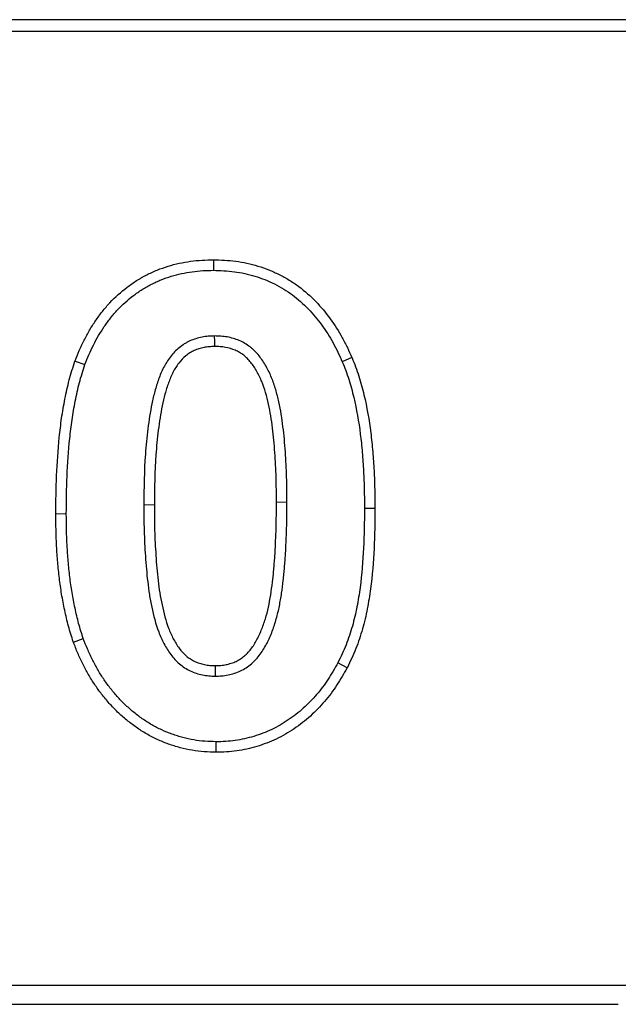
# Model space of a CAD drawing. Units: millimetres. Extents: x 0 to 420, y 0 to 297.
# Drawn here: x 262 to 269, y 194 to 206 of the extents above; entities that cross this region are included whole.
import ezdxf

# ---------------------------------------------------------------- set-up
doc = ezdxf.new("R2010")
doc.units = ezdxf.units.MM

msp = doc.modelspace()

# ---------------------------------------------------------------- linework, layer by layer
at = {"color": 7, "linetype": 'Continuous', "lineweight": 25}
for p, q in [((351.619, 206.3161), (197.1948, 206.3161)), ((197.5501, 206.172), (351.2637, 206.172)), ((264.0035, 203.2984), (264.003, 203.1661)), ((262.2638, 202.0263), (262.3882, 201.9813)), ((265.7465, 202.0685), (265.6249, 202.0165)), ((266.0361, 200.172), (265.9038, 200.1719)), ((262.2425, 198.494), (262.3671, 198.5384)), ((265.6869, 198.172), (265.5698, 198.2337)), ((264.037, 197.1088), (264.0382, 197.2411)), ((149.9261, 194.1817), (398.8878, 194.1817)), ((261.2173, 193.9411), (269.0965, 193.9411))]:
    msp.add_line(p, q, dxfattribs=at)
at = {"color": 8, "linetype": 'Continuous', "lineweight": 18}
msp.add_line((262.0216, 200.1049), (262.1538, 200.1051), dxfattribs=at)
at = {"color": 7, "linetype": 'Continuous', "lineweight": 25, "flags": 128}
for points in [[(264.0202, 202.2088), (264.0201, 202.2177), (264.0198, 202.2708), (264.0194, 202.3411)], [(264.0263, 198.1984), (264.0263, 198.1811), (264.0264, 198.1236), (264.0265, 198.0661)]]:
    msp.add_lwpolyline(points, dxfattribs=at)
at = {"color": 8, "linetype": 'Continuous', "lineweight": 18, "flags": 128}
for points in [[(264.7966, 200.2504), (264.8084, 200.2504), (264.8686, 200.2504), (264.9288, 200.2505)], [(263.2611, 200.2184), (263.2438, 200.2185), (263.1863, 200.2187), (263.1288, 200.2188)]]:
    msp.add_lwpolyline(points, dxfattribs=at)
at = {"color": 7, "linetype": 'Continuous', "lineweight": 25}
for points, knots in [([(262.2638, 202.0263), (262.2642, 202.0274), (262.2647, 202.0285), (262.2651, 202.0297), (262.2815, 202.0713), (262.2983, 202.1143), (262.3358, 202.2016), (262.3563, 202.2449), (262.3989, 202.3291), (262.4212, 202.3705), (262.4694, 202.4532), (262.4954, 202.494), (262.5493, 202.5726), (262.5772, 202.6109), (262.6371, 202.6866), (262.6689, 202.7236), (262.7685, 202.8296), (262.8411, 202.8946), (262.9559, 202.9821), (262.9954, 203.0102), (263.0584, 203.0499), (263.08, 203.0625), (263.1227, 203.0863), (263.1439, 203.0975), (263.1861, 203.1189), (263.2073, 203.1293), (263.2512, 203.1498), (263.2737, 203.1598), (263.3431, 203.1881), (263.3894, 203.2036), (263.4802, 203.2314), (263.527, 203.2441), (263.6225, 203.2651), (263.6701, 203.2731), (263.7648, 203.2861), (263.8129, 203.291), (263.9093, 203.2967), (263.9558, 203.2975), (264.0006, 203.2983), (264.0015, 203.2983), (264.0025, 203.2983), (264.0035, 203.2984)], [-0.0016836, -0.0016836, -0.0016836, -0.0016836, 0, 0, 0, 0.0625, 0.0625, 0.125, 0.125, 0.1875, 0.1875, 0.25, 0.25, 0.3125, 0.3125, 0.375, 0.375, 0.5, 0.5, 0.5625, 0.5625, 0.59375, 0.59375, 0.625, 0.625, 0.65625, 0.65625, 0.6875, 0.6875, 0.75, 0.75, 0.8125, 0.8125, 0.875, 0.875, 0.9375, 0.9375, 1, 1, 1, 1.0013451, 1.0013451, 1.0013451, 1.0013451]), ([(264.0035, 203.2984), (264.0044, 203.2983), (264.0054, 203.2983), (264.0064, 203.2983), (264.0505, 203.2972), (264.096, 203.2961), (264.1895, 203.2909), (264.2377, 203.2866), (264.3799, 203.2673), (264.4736, 203.2465), (264.61, 203.2051), (264.6551, 203.1896), (264.7445, 203.1544), (264.7885, 203.1346), (264.8743, 203.0918), (264.916, 203.0688), (264.9981, 203.0189), (265.0385, 202.9918), (265.155, 202.9049), (265.2254, 202.8413), (265.3574, 202.7053), (265.4185, 202.6322), (265.5291, 202.4793), (265.5787, 202.4007), (265.647, 202.2777), (265.6685, 202.2355), (265.7084, 202.1525), (265.727, 202.1114), (265.7453, 202.0712), (265.7457, 202.0703), (265.7461, 202.0694), (265.7465, 202.0685)], [-0.0013622, -0.0013622, -0.0013622, -0.0013622, 0, 0, 0, 0.0625, 0.0625, 0.125, 0.125, 0.25, 0.25, 0.3125, 0.3125, 0.375, 0.375, 0.4375, 0.4375, 0.5, 0.5, 0.625, 0.625, 0.75, 0.75, 0.875, 0.875, 0.9375, 0.9375, 1, 1, 1, 1.0013601, 1.0013601, 1.0013601, 1.0013601]), ([(262.3882, 201.9813), (262.4045, 202.023), (262.4209, 202.0646), (262.4562, 202.1468), (262.4753, 202.1873), (262.5158, 202.2672), (262.537, 202.3066), (262.5821, 202.3839), (262.6061, 202.4216), (262.6567, 202.4955), (262.6831, 202.5316), (262.7386, 202.6018), (262.7679, 202.6358), (262.8598, 202.7336), (262.9267, 202.7935), (263.0334, 202.8749), (263.07, 202.9009), (263.1268, 202.9366), (263.1461, 202.948), (263.1852, 202.9697), (263.205, 202.9801), (263.2449, 203.0004), (263.265, 203.0103), (263.3055, 203.0293), (263.326, 203.0383), (263.3881, 203.0636), (263.4306, 203.0779), (263.5162, 203.1041), (263.5594, 203.1158), (263.6468, 203.135), (263.691, 203.1425), (263.7797, 203.1546), (263.8242, 203.1592), (263.9135, 203.1644), (263.9583, 203.1653), (264.003, 203.1661)], [0, 0, 0, 0, 0.0625, 0.0625, 0.125, 0.125, 0.1875, 0.1875, 0.25, 0.25, 0.3125, 0.3125, 0.375, 0.375, 0.5, 0.5, 0.5625, 0.5625, 0.59375, 0.59375, 0.625, 0.625, 0.65625, 0.65625, 0.6875, 0.6875, 0.75, 0.75, 0.8125, 0.8125, 0.875, 0.875, 0.9375, 0.9375, 1, 1, 1, 1]), ([(264.003, 203.1661), (264.0472, 203.165), (264.0914, 203.1639), (264.1796, 203.159), (264.2236, 203.155), (264.355, 203.1373), (264.4415, 203.1181), (264.5684, 203.0796), (264.6102, 203.0651), (264.6924, 203.0327), (264.7328, 203.0147), (264.8118, 202.9752), (264.8506, 202.9538), (264.9261, 202.9079), (264.9628, 202.8832), (265.069, 202.804), (265.135, 202.7446), (265.258, 202.6178), (265.3149, 202.5499), (265.4185, 202.4067), (265.4657, 202.3318), (265.53, 202.2159), (265.5501, 202.1766), (265.5884, 202.0969), (265.6066, 202.0567), (265.6249, 202.0165)], [0, 0, 0, 0, 0.0625, 0.0625, 0.125, 0.125, 0.25, 0.25, 0.3125, 0.3125, 0.375, 0.375, 0.4375, 0.4375, 0.5, 0.5, 0.625, 0.625, 0.75, 0.75, 0.875, 0.875, 0.9375, 0.9375, 1, 1, 1, 1]), ([(264.0194, 202.3411), (263.9928, 202.3402), (263.9661, 202.3393), (263.9131, 202.3351), (263.8867, 202.3317), (263.8345, 202.3213), (263.8087, 202.3145), (263.7577, 202.2987), (263.7326, 202.2896), (263.6962, 202.2733), (263.6843, 202.2674), (263.6609, 202.2548), (263.6494, 202.248), (263.6157, 202.2265), (263.5941, 202.2108), (263.5321, 202.1603), (263.4952, 202.1215), (263.4468, 202.0579), (263.4317, 202.0359), (263.4034, 201.9908), (263.3902, 201.9676), (263.3535, 201.8968), (263.3328, 201.8476), (263.2966, 201.7474), (263.2811, 201.6965), (263.2532, 201.5938), (263.2409, 201.5419), (263.2087, 201.3856), (263.193, 201.2802), (263.1665, 201.069), (263.1558, 200.9631), (263.1334, 200.6446), (263.1309, 200.4316), (263.1288, 200.2188)], [0, 0, 0, 0, 0.03125, 0.03125, 0.0625, 0.0625, 0.09375, 0.09375, 0.125, 0.125, 0.140625, 0.140625, 0.15625, 0.15625, 0.1875, 0.1875, 0.25, 0.25, 0.28125, 0.28125, 0.3125, 0.3125, 0.375, 0.375, 0.4375, 0.4375, 0.5, 0.5, 0.625, 0.625, 0.75, 0.75, 1, 1, 1, 1]), ([(264.9288, 200.2505), (264.9283, 200.3562), (264.9277, 200.462), (264.9219, 200.6734), (264.9164, 200.779), (264.9014, 200.99), (264.8919, 201.0953), (264.8661, 201.3053), (264.8496, 201.4099), (264.8151, 201.5647), (264.8021, 201.616), (264.7723, 201.7176), (264.7554, 201.7678), (264.7155, 201.8657), (264.6925, 201.9135), (264.6402, 202.0056), (264.611, 202.0499), (264.5614, 202.112), (264.544, 202.1319), (264.5161, 202.1601), (264.5064, 202.1691), (264.4865, 202.1865), (264.4762, 202.1949), (264.4447, 202.219), (264.4228, 202.2338), (264.3771, 202.2605), (264.3534, 202.2724), (264.2805, 202.3037), (264.2294, 202.3188), (264.1513, 202.3328), (264.125, 202.3361), (264.0723, 202.3398), (264.0459, 202.3405), (264.0194, 202.3411)], [0, 0, 0, 0, 0.125, 0.125, 0.25, 0.25, 0.375, 0.375, 0.5, 0.5, 0.5625, 0.5625, 0.625, 0.625, 0.6875, 0.6875, 0.75, 0.75, 0.78125, 0.78125, 0.796875, 0.796875, 0.8125, 0.8125, 0.84375, 0.84375, 0.875, 0.875, 0.9375, 0.9375, 0.96875, 0.96875, 1, 1, 1, 1]), ([(264.0202, 202.2088), (263.995, 202.2079), (263.9715, 202.207), (263.9273, 202.2036), (263.9074, 202.2009), (263.8655, 202.1926), (263.8439, 202.187), (263.801, 202.1737), (263.7808, 202.1663), (263.753, 202.1538), (263.7443, 202.1496), (263.7267, 202.14), (263.7179, 202.1348), (263.6916, 202.1181), (263.6737, 202.1051), (263.6235, 202.0641), (263.5952, 202.0345), (263.5548, 201.9814), (263.5418, 201.9624), (263.5174, 201.9236), (263.506, 201.9036), (263.4741, 201.8422), (263.4556, 201.7983), (263.4226, 201.7068), (263.408, 201.659), (263.3816, 201.5619), (263.37, 201.5128), (263.3392, 201.3637), (263.3239, 201.2616), (263.298, 201.0547), (263.2875, 200.9514), (263.2657, 200.6405), (263.2631, 200.431), (263.2611, 200.2184)], [0.00149571, 0.00149571, 0.00149571, 0.00149571, 0.03125, 0.03125, 0.0625, 0.0625, 0.09375, 0.09375, 0.125, 0.125, 0.140625, 0.140625, 0.15625, 0.15625, 0.1875, 0.1875, 0.25, 0.25, 0.28125, 0.28125, 0.3125, 0.3125, 0.375, 0.375, 0.4375, 0.4375, 0.5, 0.5, 0.625, 0.625, 0.75, 0.75, 0.99963877, 0.99963877, 0.99963877, 0.99963877]), ([(264.7966, 200.2504), (264.796, 200.356), (264.7955, 200.4605), (264.7898, 200.6677), (264.7844, 200.7713), (264.7696, 200.9789), (264.7603, 201.0822), (264.7352, 201.2862), (264.7193, 201.3863), (264.6866, 201.5334), (264.6742, 201.5821), (264.6463, 201.677), (264.6308, 201.723), (264.5951, 201.8108), (264.5746, 201.8534), (264.5282, 201.935), (264.5026, 201.9737), (264.4606, 202.0263), (264.4461, 202.0428), (264.4243, 202.0647), (264.4171, 202.0715), (264.4017, 202.085), (264.3937, 202.0915), (264.3687, 202.1107), (264.3511, 202.1225), (264.3151, 202.1436), (264.2964, 202.153), (264.238, 202.178), (264.1965, 202.1903), (264.1327, 202.2018), (264.1113, 202.2045), (264.0682, 202.2076), (264.0451, 202.2082), (264.0202, 202.2088)], [0.00024351, 0.00024351, 0.00024351, 0.00024351, 0.125, 0.125, 0.25, 0.25, 0.375, 0.375, 0.5, 0.5, 0.5625, 0.5625, 0.625, 0.625, 0.6875, 0.6875, 0.75, 0.75, 0.78125, 0.78125, 0.796875, 0.796875, 0.8125, 0.8125, 0.84375, 0.84375, 0.875, 0.875, 0.9375, 0.9375, 0.96875, 0.96875, 0.99849253, 0.99849253, 0.99849253, 0.99849253]), ([(262.0216, 200.1049), (262.0216, 200.1053), (262.0216, 200.1057), (262.0216, 200.106), (262.0226, 200.264), (262.0244, 200.4252), (262.0386, 200.746), (262.0495, 200.906), (262.0739, 201.147), (262.0835, 201.2274), (262.1068, 201.3883), (262.1205, 201.4688), (262.1522, 201.6284), (262.1695, 201.7077), (262.2013, 201.8283), (262.213, 201.8687), (262.2375, 201.947), (262.2502, 201.9853), (262.2626, 202.0229), (262.263, 202.024), (262.2634, 202.0252), (262.2638, 202.0263)], [-0.0005855, -0.0005855, -0.0005855, -0.0005855, 0, 0, 0, 0.25, 0.25, 0.5, 0.5, 0.625, 0.625, 0.75, 0.75, 0.875, 0.875, 0.9375, 0.9375, 1, 1, 1, 1.0019036, 1.0019036, 1.0019036, 1.0019036]), ([(262.1538, 200.1051), (262.1549, 200.2634), (262.1566, 200.4217), (262.1706, 200.7379), (262.1814, 200.8958), (262.2053, 201.132), (262.2147, 201.2106), (262.2374, 201.3673), (262.2507, 201.4453), (262.2814, 201.6005), (262.2984, 201.6779), (262.3286, 201.7927), (262.3397, 201.8307), (262.3633, 201.9062), (262.3757, 201.9437), (262.3882, 201.9813)], [0, 0, 0, 0, 0.25, 0.25, 0.5, 0.5, 0.625, 0.625, 0.75, 0.75, 0.875, 0.875, 0.9375, 0.9375, 1, 1, 1, 1]), ([(265.6249, 202.0165), (265.6395, 201.9802), (265.6541, 201.9439), (265.6819, 201.8708), (265.6949, 201.8339), (265.7304, 201.7221), (265.7503, 201.6463), (265.8047, 201.418), (265.832, 201.2638), (265.8615, 201.0309), (265.8694, 200.9531), (265.8824, 200.7972), (265.8876, 200.7192), (265.8958, 200.5629), (265.8988, 200.4848), (265.9023, 200.3284), (265.9031, 200.2502), (265.9038, 200.1719)], [0, 0, 0, 0, 0.0625, 0.0625, 0.125, 0.125, 0.25, 0.25, 0.5, 0.5, 0.625, 0.625, 0.75, 0.75, 0.875, 0.875, 1, 1, 1, 1]), ([(265.7465, 202.0685), (265.7469, 202.0676), (265.7472, 202.0668), (265.7476, 202.0659), (265.7622, 202.0296), (265.7771, 201.9924), (265.8061, 201.916), (265.8202, 201.8762), (265.8579, 201.7575), (265.8783, 201.6794), (265.9345, 201.4438), (265.9627, 201.2845), (265.9929, 201.0455), (266.0011, 200.9657), (266.0143, 200.8066), (266.0196, 200.7274), (266.028, 200.5686), (266.031, 200.4889), (266.0345, 200.3302), (266.0353, 200.2514), (266.036, 200.1732), (266.036, 200.1728), (266.0361, 200.1724), (266.0361, 200.172)], [-0.0015359, -0.0015359, -0.0015359, -0.0015359, 0, 0, 0, 0.0625, 0.0625, 0.125, 0.125, 0.25, 0.25, 0.5, 0.5, 0.625, 0.625, 0.75, 0.75, 0.875, 0.875, 1, 1, 1, 1.0006616, 1.0006616, 1.0006616, 1.0006616]), ([(264.0263, 198.1984), (264.0526, 198.1989), (264.0764, 198.1995), (264.1199, 198.203), (264.1415, 198.206), (264.1842, 198.2148), (264.206, 198.2207), (264.2503, 198.2349), (264.2704, 198.2424), (264.3075, 198.2598), (264.3257, 198.27), (264.3613, 198.2935), (264.3792, 198.3071), (264.4127, 198.3356), (264.4276, 198.3501), (264.4571, 198.3827), (264.4718, 198.4009), (264.5136, 198.4575), (264.5384, 198.4982), (264.5827, 198.5842), (264.6024, 198.63), (264.6384, 198.725), (264.6543, 198.7732), (264.6818, 198.871), (264.6935, 198.9207), (264.7139, 199.0225), (264.7227, 199.0743), (264.7385, 199.1791), (264.7457, 199.2319), (264.7544, 199.31), (264.757, 199.3362), (264.7619, 199.3894), (264.7642, 199.4165), (264.7688, 199.4707), (264.7711, 199.4976), (264.7752, 199.5508), (264.777, 199.577), (264.7801, 199.6299), (264.7815, 199.6567), (264.784, 199.7108), (264.7853, 199.7382), (264.7891, 199.8198), (264.7914, 199.8731), (264.7958, 200.0331), (264.7961, 200.1415), (264.7966, 200.2504)], [0.00100784, 0.00100784, 0.00100784, 0.00100784, 0.03125, 0.03125, 0.0625, 0.0625, 0.09375, 0.09375, 0.125, 0.125, 0.15625, 0.15625, 0.1875, 0.1875, 0.21875, 0.21875, 0.25, 0.25, 0.3125, 0.3125, 0.375, 0.375, 0.4375, 0.4375, 0.5, 0.5, 0.5625, 0.5625, 0.625, 0.625, 0.65625, 0.65625, 0.6875, 0.6875, 0.71875, 0.71875, 0.75, 0.75, 0.78125, 0.78125, 0.8125, 0.8125, 0.875, 0.875, 0.99976384, 0.99976384, 0.99976384, 0.99976384]), ([(264.0265, 198.0661), (264.0538, 198.0667), (264.0811, 198.0672), (264.1355, 198.0716), (264.1626, 198.0754), (264.2161, 198.0863), (264.2425, 198.0935), (264.2945, 198.1102), (264.3202, 198.1197), (264.3697, 198.1429), (264.3935, 198.1563), (264.4391, 198.1864), (264.4609, 198.203), (264.5025, 198.2384), (264.5221, 198.2574), (264.5588, 198.2979), (264.5759, 198.3193), (264.6246, 198.3853), (264.6532, 198.4321), (264.7031, 198.5292), (264.7247, 198.5795), (264.7634, 198.6817), (264.7805, 198.7337), (264.8101, 198.8388), (264.8226, 198.892), (264.8441, 198.9991), (264.8532, 199.053), (264.8695, 199.1609), (264.8769, 199.215), (264.886, 199.2964), (264.8887, 199.3236), (264.8936, 199.378), (264.8959, 199.4052), (264.9006, 199.4596), (264.9029, 199.4868), (264.9071, 199.5412), (264.909, 199.5684), (264.9122, 199.6229), (264.9136, 199.6502), (264.9161, 199.7047), (264.9174, 199.732), (264.9212, 199.8138), (264.9236, 199.8683), (264.9281, 200.0321), (264.9283, 200.1413), (264.9288, 200.2505)], [0, 0, 0, 0, 0.03125, 0.03125, 0.0625, 0.0625, 0.09375, 0.09375, 0.125, 0.125, 0.15625, 0.15625, 0.1875, 0.1875, 0.21875, 0.21875, 0.25, 0.25, 0.3125, 0.3125, 0.375, 0.375, 0.4375, 0.4375, 0.5, 0.5, 0.5625, 0.5625, 0.625, 0.625, 0.65625, 0.65625, 0.6875, 0.6875, 0.71875, 0.71875, 0.75, 0.75, 0.78125, 0.78125, 0.8125, 0.8125, 0.875, 0.875, 1, 1, 1, 1]), ([(262.2425, 198.494), (262.2421, 198.4951), (262.2417, 198.4963), (262.2413, 198.4975), (262.2311, 198.529), (262.2207, 198.561), (262.2004, 198.6264), (262.1905, 198.6601), (262.1723, 198.7275), (262.164, 198.761), (262.1485, 198.8274), (262.1411, 198.8602), (262.1196, 198.9594), (262.1062, 199.0271), (262.084, 199.1626), (262.0749, 199.23), (262.059, 199.3646), (262.0522, 199.4316), (262.0406, 199.5661), (262.0358, 199.6336), (262.0249, 199.8363), (262.0229, 199.9716), (262.0216, 200.1038), (262.0216, 200.1042), (262.0216, 200.1045), (262.0216, 200.1049)], [-0.0023551, -0.0023551, -0.0023551, -0.0023551, 0, 0, 0, 0.0625, 0.0625, 0.125, 0.125, 0.1875, 0.1875, 0.25, 0.25, 0.375, 0.375, 0.5, 0.5, 0.625, 0.625, 0.75, 0.75, 1, 1, 1, 1.0006999, 1.0006999, 1.0006999, 1.0006999]), ([(262.3671, 198.5384), (262.3569, 198.5698), (262.3466, 198.6013), (262.327, 198.6645), (262.3177, 198.6962), (262.3005, 198.7601), (262.2926, 198.7922), (262.2774, 198.8567), (262.2702, 198.889), (262.2491, 198.986), (262.2363, 199.0509), (262.2149, 199.1815), (262.2061, 199.2471), (262.1905, 199.3785), (262.1839, 199.4444), (262.1724, 199.5762), (262.1677, 199.6422), (262.1571, 199.8405), (262.1551, 199.9728), (262.1538, 200.1051)], [0, 0, 0, 0, 0.0625, 0.0625, 0.125, 0.125, 0.1875, 0.1875, 0.25, 0.25, 0.375, 0.375, 0.5, 0.5, 0.625, 0.625, 0.75, 0.75, 1, 1, 1, 1]), ([(263.1288, 200.2188), (263.1292, 200.1112), (263.1297, 200.0035), (263.1342, 199.842), (263.1364, 199.7882), (263.1417, 199.6807), (263.1448, 199.6269), (263.1556, 199.4657), (263.165, 199.3585), (263.1835, 199.198), (263.1906, 199.1446), (263.2074, 199.0383), (263.2171, 198.9853), (263.2506, 198.8272), (263.2782, 198.7227), (263.3355, 198.5716), (263.3574, 198.5223), (263.4075, 198.4269), (263.4356, 198.3806), (263.5, 198.2942), (263.5365, 198.2541), (263.5979, 198.2017), (263.6195, 198.1855), (263.6647, 198.1561), (263.6883, 198.1431), (263.7371, 198.1201), (263.7622, 198.1101), (263.8134, 198.0935), (263.8395, 198.087), (263.8923, 198.0761), (263.919, 198.0719), (263.9726, 198.0671), (263.9995, 198.0666), (264.0265, 198.0661)], [0, 0, 0, 0, 0.125, 0.125, 0.1875, 0.1875, 0.25, 0.25, 0.375, 0.375, 0.4375, 0.4375, 0.5, 0.5, 0.625, 0.625, 0.6875, 0.6875, 0.75, 0.75, 0.8125, 0.8125, 0.84375, 0.84375, 0.875, 0.875, 0.90625, 0.90625, 0.9375, 0.9375, 0.96875, 0.96875, 1, 1, 1, 1]), ([(263.2611, 200.2184), (263.2615, 200.1111), (263.2619, 200.0047), (263.2663, 199.8467), (263.2685, 199.794), (263.2738, 199.688), (263.2768, 199.6348), (263.2874, 199.4764), (263.2966, 199.3711), (263.3148, 199.2145), (263.3215, 199.1632), (263.3377, 199.0611), (263.347, 199.0102), (263.3789, 198.8595), (263.4053, 198.7605), (263.4574, 198.623), (263.4771, 198.5787), (263.5219, 198.4935), (263.5467, 198.4527), (263.6009, 198.38), (263.6306, 198.3476), (263.6796, 198.3058), (263.6966, 198.2931), (263.7316, 198.2704), (263.7497, 198.2604), (263.7884, 198.2421), (263.8085, 198.2341), (263.8486, 198.2211), (263.8698, 198.2158), (263.9151, 198.2065), (263.9368, 198.203), (263.9775, 198.1994), (264.0005, 198.1989), (264.0263, 198.1984)], [0.00035724, 0.00035724, 0.00035724, 0.00035724, 0.125, 0.125, 0.1875, 0.1875, 0.25, 0.25, 0.375, 0.375, 0.4375, 0.4375, 0.5, 0.5, 0.625, 0.625, 0.6875, 0.6875, 0.75, 0.75, 0.8125, 0.8125, 0.84375, 0.84375, 0.875, 0.875, 0.90625, 0.90625, 0.9375, 0.9375, 0.96875, 0.96875, 0.99898012, 0.99898012, 0.99898012, 0.99898012]), ([(265.9038, 200.1719), (265.9023, 200.0065), (265.9002, 199.841), (265.8836, 199.5105), (265.8701, 199.3454), (265.8376, 199.0993), (265.825, 199.0175), (265.8016, 198.8956), (265.793, 198.8551), (265.7735, 198.7747), (265.7628, 198.7348), (265.7397, 198.6553), (265.7274, 198.6157), (265.7012, 198.5372), (265.6873, 198.4982), (265.657, 198.4213), (265.6405, 198.3833), (265.6059, 198.3082), (265.5879, 198.2709), (265.5698, 198.2337)], [0, 0, 0, 0, 0.25, 0.25, 0.5, 0.5, 0.625, 0.625, 0.6875, 0.6875, 0.75, 0.75, 0.8125, 0.8125, 0.875, 0.875, 0.9375, 0.9375, 1, 1, 1, 1]), ([(266.0361, 200.172), (266.0361, 200.1716), (266.036, 200.1711), (266.036, 200.1707), (266.0345, 200.0055), (266.0325, 199.8372), (266.0156, 199.501), (266.0017, 199.3323), (265.9684, 199.0799), (265.9556, 198.9961), (265.9312, 198.8689), (265.922, 198.8262), (265.9015, 198.7415), (265.8903, 198.6996), (265.8662, 198.6167), (265.8535, 198.5757), (265.8261, 198.4935), (265.8113, 198.4523), (265.779, 198.3703), (265.7613, 198.3296), (265.7253, 198.2513), (265.7069, 198.2133), (265.6889, 198.176), (265.6882, 198.1747), (265.6876, 198.1734), (265.6869, 198.172)], [-0.0006263, -0.0006263, -0.0006263, -0.0006263, 0, 0, 0, 0.25, 0.25, 0.5, 0.5, 0.625, 0.625, 0.6875, 0.6875, 0.75, 0.75, 0.8125, 0.8125, 0.875, 0.875, 0.9375, 0.9375, 1, 1, 1, 1.0022568, 1.0022568, 1.0022568, 1.0022568]), ([(264.0382, 197.2411), (263.9911, 197.2424), (263.944, 197.2437), (263.8502, 197.2506), (263.8033, 197.2561), (263.7104, 197.2713), (263.6643, 197.2811), (263.5961, 197.2996), (263.5736, 197.3063), (263.5287, 197.3208), (263.5064, 197.3284), (263.44, 197.3523), (263.3963, 197.3699), (263.3108, 197.4095), (263.2691, 197.4313), (263.1875, 197.4785), (263.1478, 197.5038), (263.0707, 197.5578), (263.0332, 197.5864), (262.9602, 197.6459), (262.9249, 197.6771), (262.8572, 197.7426), (262.8247, 197.7767), (262.7617, 197.8467), (262.7316, 197.8829), (262.6741, 197.9575), (262.6466, 197.9957), (262.607, 198.0542), (262.5941, 198.0739), (262.5691, 198.1138), (262.5571, 198.134), (262.5339, 198.175), (262.5226, 198.1957), (262.5007, 198.2373), (262.49, 198.2583), (262.4689, 198.3004), (262.4585, 198.3216), (262.4386, 198.3642), (262.4289, 198.3856), (262.4012, 198.4506), (262.3841, 198.4945), (262.3671, 198.5384)], [0, 0, 0, 0, 0.0625, 0.0625, 0.125, 0.125, 0.1875, 0.1875, 0.21875, 0.21875, 0.25, 0.25, 0.3125, 0.3125, 0.375, 0.375, 0.4375, 0.4375, 0.5, 0.5, 0.5625, 0.5625, 0.625, 0.625, 0.6875, 0.6875, 0.75, 0.75, 0.78125, 0.78125, 0.8125, 0.8125, 0.84375, 0.84375, 0.875, 0.875, 0.90625, 0.90625, 0.9375, 0.9375, 1, 1, 1, 1]), ([(264.037, 197.1088), (264.0362, 197.1088), (264.0353, 197.1089), (264.0345, 197.1089), (263.9875, 197.1102), (263.9383, 197.1115), (263.8366, 197.119), (263.7859, 197.1249), (263.685, 197.1415), (263.6341, 197.1523), (263.5593, 197.1726), (263.5348, 197.1799), (263.4866, 197.1954), (263.4631, 197.2034), (263.3923, 197.2289), (263.3445, 197.2481), (263.2513, 197.2913), (263.2062, 197.3149), (263.118, 197.3659), (263.0749, 197.3934), (262.9918, 197.4516), (262.9522, 197.4818), (262.874, 197.5455), (262.8355, 197.5796), (262.7627, 197.6501), (262.7283, 197.686), (262.6613, 197.7606), (262.6287, 197.7997), (262.5674, 197.8793), (262.5388, 197.9192), (262.4967, 197.9812), (262.4829, 198.0022), (262.456, 198.0453), (262.4429, 198.0673), (262.418, 198.1112), (262.4062, 198.1331), (262.3832, 198.1767), (262.3721, 198.1982), (262.3502, 198.242), (262.3394, 198.2642), (262.3182, 198.3093), (262.3079, 198.3323), (262.2784, 198.4013), (262.2609, 198.4466), (262.2438, 198.4905), (262.2434, 198.4916), (262.2429, 198.4928), (262.2425, 198.494)], [-0.0011319, -0.0011319, -0.0011319, -0.0011319, 0, 0, 0, 0.0625, 0.0625, 0.125, 0.125, 0.1875, 0.1875, 0.21875, 0.21875, 0.25, 0.25, 0.3125, 0.3125, 0.375, 0.375, 0.4375, 0.4375, 0.5, 0.5, 0.5625, 0.5625, 0.625, 0.625, 0.6875, 0.6875, 0.75, 0.75, 0.78125, 0.78125, 0.8125, 0.8125, 0.84375, 0.84375, 0.875, 0.875, 0.90625, 0.90625, 0.9375, 0.9375, 1, 1, 1, 1.0016552, 1.0016552, 1.0016552, 1.0016552]), ([(265.6869, 198.172), (265.6862, 198.1707), (265.6854, 198.1694), (265.6847, 198.1681), (265.6449, 198.0985), (265.6039, 198.0265), (265.534, 197.9192), (265.5093, 197.8839), (265.4579, 197.8151), (265.431, 197.7815), (265.3474, 197.6835), (265.2875, 197.6216), (265.1589, 197.5062), (265.0905, 197.4532), (264.9838, 197.3809), (264.9474, 197.3579), (264.8714, 197.3141), (264.8321, 197.2939), (264.7541, 197.2572), (264.7148, 197.2401), (264.6336, 197.2086), (264.5922, 197.1945), (264.5091, 197.1695), (264.467, 197.1585), (264.3811, 197.14), (264.3385, 197.1329), (264.255, 197.1208), (264.2118, 197.1155), (264.1222, 197.1097), (264.0797, 197.1093), (264.0396, 197.1088), (264.0387, 197.1088), (264.0379, 197.1088), (264.037, 197.1088)], [-0.0023295, -0.0023295, -0.0023295, -0.0023295, 0, 0, 0, 0.125, 0.125, 0.1875, 0.1875, 0.25, 0.25, 0.375, 0.375, 0.5, 0.5, 0.5625, 0.5625, 0.625, 0.625, 0.6875, 0.6875, 0.75, 0.75, 0.8125, 0.8125, 0.875, 0.875, 0.9375, 0.9375, 1, 1, 1, 1.0013276, 1.0013276, 1.0013276, 1.0013276]), ([(265.5698, 198.2337), (265.5301, 198.164), (265.4903, 198.0943), (265.4246, 197.9937), (265.4017, 197.9608), (265.3536, 197.8966), (265.3286, 197.8652), (265.2505, 197.7736), (265.1945, 197.7159), (265.0752, 197.6088), (265.0117, 197.5595), (264.912, 197.4921), (264.8782, 197.4706), (264.8087, 197.4306), (264.773, 197.4122), (264.7005, 197.3781), (264.6637, 197.3621), (264.589, 197.3331), (264.551, 197.3202), (264.4742, 197.2971), (264.4354, 197.287), (264.3571, 197.2701), (264.3175, 197.2635), (264.2382, 197.252), (264.1983, 197.2472), (264.1184, 197.2419), (264.0783, 197.2415), (264.0382, 197.2411)], [0, 0, 0, 0, 0.125, 0.125, 0.1875, 0.1875, 0.25, 0.25, 0.375, 0.375, 0.5, 0.5, 0.5625, 0.5625, 0.625, 0.625, 0.6875, 0.6875, 0.75, 0.75, 0.8125, 0.8125, 0.875, 0.875, 0.9375, 0.9375, 1, 1, 1, 1])]:
    msp.add_open_spline(points, degree=3, knots=knots, dxfattribs=at)

doc.saveas('drawing.dxf')
